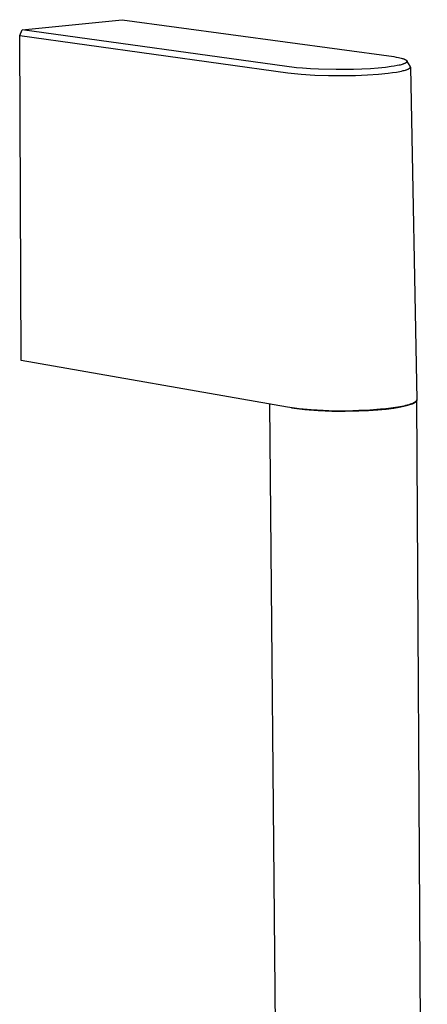
# Model space of a CAD drawing. Units: millimetres. Extents: x -227 to 168, y -708 to 732.
# Drawn here: x -227 to -164, y -219 to -68 of the extents above; entities that cross this region are included whole.
import ezdxf

# ---------------------------------------------------------------- set-up
doc = ezdxf.new("R2010")
doc.units = ezdxf.units.MM
doc.header["$MEASUREMENT"] = 0
doc.layers.add('Default', color=7, linetype='Continuous', true_color=0x000000)

msp = doc.modelspace()

# ---------------------------------------------------------------- linework, layer by layer
at = {"layer": 'Default', "color": 7, "true_color": 0xffffff}
for p, q in [((-226.45, -69.19), (-211.1, -67.6)), ((-211.1, -67.6), (-169.29, -73.29)), ((-226.83, -70.06), (-226.45, -69.19)), ((-184.28, -75), (-226.45, -69.19)), ((-226.83, -70.06), (-185.61, -75.78)), ((-226.59, -120.07), (-226.83, -70.06)), ((-169.29, -73.29), (-168.92, -73.36)), ((-168.92, -73.36), (-168.56, -73.43)), ((-168.56, -73.43), (-168.36, -73.48)), ((-168.36, -73.48), (-168.16, -73.52)), ((-168.16, -73.52), (-168, -73.57)), ((-168, -73.57), (-167.92, -73.6)), ((-167.92, -73.6), (-167.84, -73.62)), ((-167.84, -73.62), (-167.78, -73.64)), ((-167.78, -73.64), (-167.72, -73.67)), ((-167.72, -73.67), (-167.65, -73.69)), ((-167.65, -73.69), (-167.62, -73.71)), ((-167.62, -73.71), (-167.58, -73.72)), ((-167.58, -73.72), (-167.54, -73.75)), ((-167.54, -73.75), (-167.51, -73.76)), ((-167.51, -73.76), (-167.49, -73.77)), ((-167.47, -74.27), (-167.5, -74.28)), ((-167.49, -73.77), (-167.47, -73.79)), ((-167.47, -73.79), (-167.45, -73.8)), ((-167.45, -74.26), (-167.47, -74.27)), ((-167.45, -73.8), (-167.43, -73.81)), ((-167.44, -74.25), (-167.45, -74.26)), ((-167.42, -74.24), (-167.44, -74.25)), ((-167.43, -73.81), (-167.4, -73.83)), ((-167.41, -74.23), (-167.42, -74.24)), ((-167.4, -74.22), (-167.41, -74.23)), ((-167.4, -73.83), (-167.39, -73.84)), ((-167.38, -74.21), (-167.4, -74.22)), ((-167.39, -73.84), (-167.38, -73.85)), ((-167.38, -73.85), (-167.37, -73.86)), ((-167.37, -74.2), (-167.38, -74.21)), ((-167.37, -73.86), (-167.36, -73.86)), ((-167.36, -74.19), (-167.37, -74.2)), ((-167.36, -73.86), (-167.35, -73.87)), ((-167.35, -74.18), (-167.36, -74.19)), ((-167.35, -73.87), (-167.35, -73.88)), ((-167.35, -73.88), (-167.34, -73.88)), ((-167.34, -74.17), (-167.35, -74.18)), ((-167.34, -73.88), (-167.33, -73.89)), ((-167.33, -74.16), (-167.34, -74.16)), ((-167.34, -74.16), (-167.34, -74.17)), ((-167.34, -74.17), (-167.34, -74.17)), ((-167.33, -73.89), (-167.33, -73.9)), ((-167.33, -73.9), (-167.32, -73.9)), ((-167.32, -74.15), (-167.33, -74.15)), ((-167.33, -74.15), (-167.33, -74.16)), ((-167.32, -73.9), (-167.32, -73.91)), ((-167.32, -73.91), (-167.31, -73.92)), ((-167.31, -74.14), (-167.32, -74.14)), ((-167.32, -74.14), (-167.32, -74.15)), ((-167.31, -73.92), (-167.31, -73.92)), ((-167.31, -73.92), (-167.31, -73.93)), ((-167.31, -73.93), (-167.3, -73.93)), ((-167.3, -74.12), (-167.31, -74.13)), ((-167.31, -74.13), (-167.31, -74.13)), ((-167.31, -74.13), (-167.31, -74.14)), ((-167.3, -73.93), (-167.3, -73.93)), ((-167.3, -73.93), (-167.3, -73.94)), ((-166.78, -74.77), (-167.3, -73.94)), ((-167.3, -73.94), (-167.29, -73.95)), ((-167.29, -74.11), (-167.3, -74.11)), ((-167.3, -74.11), (-167.3, -74.12)), ((-167.3, -74.12), (-167.3, -74.12)), ((-167.29, -73.95), (-167.29, -73.95)), ((-167.29, -73.95), (-167.29, -73.96)), ((-167.29, -73.96), (-167.29, -73.97)), ((-167.29, -73.97), (-167.28, -73.97)), ((-167.28, -74.08), (-167.29, -74.09)), ((-167.29, -74.09), (-167.29, -74.09)), ((-167.29, -74.09), (-167.29, -74.1)), ((-167.29, -74.1), (-167.29, -74.11)), ((-167.28, -73.97), (-167.28, -73.98)), ((-167.28, -73.98), (-167.28, -73.98)), ((-167.28, -73.98), (-167.28, -73.98)), ((-167.28, -73.98), (-167.28, -73.99)), ((-167.28, -73.99), (-167.28, -73.99)), ((-167.28, -73.99), (-167.28, -73.99)), ((-167.28, -73.99), (-167.28, -74)), ((-167.28, -74), (-167.28, -74)), ((-167.28, -74), (-167.27, -74)), ((-167.27, -74.06), (-167.28, -74.06)), ((-167.28, -74.06), (-167.28, -74.06)), ((-167.28, -74.06), (-167.28, -74.07)), ((-167.28, -74.07), (-167.28, -74.07)), ((-167.28, -74.07), (-167.28, -74.07)), ((-167.28, -74.07), (-167.28, -74.07)), ((-167.28, -74.07), (-167.28, -74.08)), ((-167.28, -74.08), (-167.28, -74.08)), ((-167.27, -74), (-167.27, -74.01)), ((-167.27, -74.01), (-167.27, -74.01)), ((-167.27, -74.01), (-167.27, -74.01)), ((-167.27, -74.01), (-167.27, -74.02)), ((-167.27, -74.02), (-167.27, -74.02)), ((-167.27, -74.02), (-167.27, -74.02)), ((-167.27, -74.02), (-167.27, -74.03)), ((-167.27, -74.03), (-167.27, -74.03)), ((-167.27, -74.03), (-167.27, -74.03)), ((-167.27, -74.03), (-167.27, -74.04)), ((-167.27, -74.04), (-167.27, -74.04)), ((-167.27, -74.04), (-167.27, -74.04)), ((-167.27, -74.04), (-167.27, -74.05)), ((-167.27, -74.05), (-167.27, -74.05)), ((-167.27, -74.05), (-167.27, -74.05)), ((-167.27, -74.05), (-167.27, -74.06)), ((-185.61, -75.78), (-183.53, -75.98)), ((-183.35, -75.09), (-184.28, -75)), ((-182.12, -75.17), (-183.35, -75.09)), ((-180.88, -75.23), (-182.12, -75.17)), ((-178.16, -75.29), (-180.88, -75.23)), ((-175.52, -75.27), (-178.16, -75.29)), ((-174.2, -75.22), (-175.52, -75.27)), ((-172.88, -75.15), (-174.2, -75.22)), ((-171.73, -75.06), (-172.88, -75.15)), ((-170.59, -74.95), (-171.73, -75.06)), ((-169.7, -74.83), (-170.59, -74.95)), ((-170.15, -75.83), (-169.51, -75.75)), ((-169.26, -74.76), (-169.7, -74.83)), ((-169.51, -75.75), (-168.87, -75.66)), ((-168.81, -74.68), (-169.26, -74.76)), ((-168.87, -75.66), (-168.37, -75.56)), ((-168.49, -74.61), (-168.81, -74.68)), ((-168.32, -74.58), (-168.49, -74.61)), ((-168.37, -75.56), (-168.12, -75.51)), ((-168.16, -74.53), (-168.32, -74.58)), ((-168.04, -74.5), (-168.16, -74.53)), ((-168.12, -75.51), (-167.87, -75.45)), ((-167.92, -74.46), (-168.04, -74.5)), ((-167.86, -74.44), (-167.92, -74.46)), ((-167.87, -75.45), (-167.69, -75.41)), ((-167.8, -74.42), (-167.86, -74.44)), ((-167.74, -74.4), (-167.8, -74.42)), ((-167.68, -74.37), (-167.74, -74.4)), ((-167.69, -75.41), (-167.52, -75.36)), ((-167.63, -74.35), (-167.68, -74.37)), ((-167.59, -74.33), (-167.63, -74.35)), ((-167.56, -74.32), (-167.59, -74.33)), ((-167.54, -74.31), (-167.56, -74.32)), ((-167.52, -74.3), (-167.54, -74.31)), ((-167.5, -74.28), (-167.52, -74.3)), ((-167.52, -75.36), (-167.43, -75.33)), ((-167.43, -75.33), (-167.34, -75.3)), ((-167.34, -75.3), (-167.26, -75.27)), ((-167.26, -75.27), (-167.17, -75.23)), ((-167.17, -75.23), (-167.12, -75.21)), ((-167.12, -75.21), (-167.07, -75.19)), ((-167.07, -75.19), (-167.04, -75.17)), ((-167.04, -75.17), (-167.01, -75.16)), ((-167.01, -75.16), (-166.99, -75.14)), ((-166.99, -75.14), (-166.96, -75.13)), ((-166.96, -75.13), (-166.94, -75.12)), ((-166.94, -75.12), (-166.92, -75.1)), ((-166.92, -75.1), (-166.9, -75.09)), ((-166.9, -75.09), (-166.89, -75.08)), ((-166.89, -75.08), (-166.88, -75.08)), ((-166.88, -75.08), (-166.87, -75.07)), ((-166.87, -75.07), (-166.86, -75.06)), ((-166.86, -75.06), (-166.85, -75.05)), ((-166.85, -75.05), (-166.84, -75.04)), ((-166.84, -75.04), (-166.83, -75.03)), ((-166.84, -75.04), (-166.84, -75.04)), ((-166.83, -75.03), (-166.82, -75.02)), ((-166.82, -75.02), (-166.81, -75.01)), ((-166.81, -75.01), (-166.81, -75)), ((-166.81, -75), (-166.8, -75)), ((-166.8, -74.99), (-166.79, -74.98)), ((-166.8, -75), (-166.8, -74.99)), ((-166.79, -74.98), (-166.78, -74.97)), ((-166.79, -74.98), (-166.79, -74.98)), ((-166.78, -74.78), (-166.78, -74.77)), ((-166.77, -74.78), (-166.78, -74.78)), ((-166.78, -74.78), (-166.78, -74.78)), ((-166.78, -74.97), (-166.78, -74.96)), ((-166.78, -74.96), (-166.77, -74.96)), ((-166.77, -74.79), (-166.77, -74.78)), ((-166.77, -74.8), (-166.77, -74.79)), ((-166.77, -74.79), (-166.77, -74.79)), ((-166.77, -74.79), (-166.77, -74.79)), ((-166.76, -74.8), (-166.77, -74.8)), ((-166.77, -74.95), (-166.77, -74.94)), ((-166.77, -74.94), (-166.76, -74.94)), ((-166.77, -74.96), (-166.77, -74.95)), ((-166.77, -74.95), (-166.77, -74.95)), ((-166.77, -74.95), (-166.77, -74.95)), ((-166.76, -74.81), (-166.76, -74.8)), ((-166.76, -74.8), (-166.76, -74.8)), ((-166.76, -74.82), (-166.76, -74.81)), ((-166.76, -74.81), (-166.76, -74.81)), ((-166.76, -74.83), (-166.76, -74.82)), ((-166.76, -74.82), (-166.76, -74.82)), ((-166.76, -74.82), (-166.76, -74.82)), ((-166.75, -74.83), (-166.76, -74.83)), ((-166.76, -74.92), (-166.76, -74.91)), ((-166.76, -74.91), (-166.75, -74.91)), ((-166.76, -74.93), (-166.76, -74.92)), ((-166.76, -74.92), (-166.76, -74.92)), ((-166.76, -74.94), (-166.76, -74.93)), ((-166.76, -74.93), (-166.76, -74.93)), ((-166.76, -74.93), (-166.76, -74.93)), ((-166.76, -74.94), (-166.76, -74.94)), ((-166.75, -74.84), (-166.75, -74.83)), ((-166.75, -74.85), (-166.75, -74.84)), ((-166.75, -74.84), (-166.75, -74.84)), ((-166.75, -74.84), (-166.75, -74.84)), ((-166.75, -74.86), (-166.75, -74.85)), ((-166.75, -74.85), (-166.75, -74.85)), ((-166.75, -74.87), (-166.75, -74.86)), ((-166.75, -74.86), (-166.75, -74.86)), ((-166.75, -74.88), (-166.75, -74.87)), ((-166.75, -74.87), (-166.75, -74.87)), ((-166.75, -74.87), (-166.75, -74.87)), ((-166.75, -74.89), (-166.75, -74.88)), ((-166.75, -74.88), (-166.75, -74.88)), ((-166.75, -74.9), (-166.75, -74.89)), ((-166.75, -74.89), (-166.75, -74.89)), ((-166.75, -74.89), (-166.75, -74.89)), ((-166.75, -74.91), (-166.75, -74.9)), ((-166.75, -74.9), (-166.75, -74.9)), ((-166.75, -74.9), (-165.78, -126.12)), ((-166.75, -74.91), (-166.75, -74.91)), ((-183.53, -75.98), (-181.45, -76.12)), ((-181.45, -76.12), (-179.37, -76.2)), ((-179.37, -76.2), (-177.28, -76.22)), ((-177.28, -76.22), (-175.2, -76.17)), ((-175.2, -76.17), (-173.36, -76.1)), ((-173.36, -76.1), (-171.66, -75.98)), ((-171.66, -75.98), (-170.15, -75.83)), ((-185.67, -127.28), (-226.59, -120.07)), ((-185.8, -405.58), (-188.38, -126.81)), ((-183.85, -127.51), (-185.67, -127.28)), ((-169.05, -127.31), (-169.77, -127.41)), ((-169.28, -127.39), (-168.74, -127.31)), ((-168.39, -127.2), (-169.05, -127.31)), ((-168.74, -127.31), (-168.23, -127.22)), ((-167.78, -127.08), (-168.39, -127.2)), ((-168.23, -127.22), (-167.77, -127.12)), ((-167.51, -127.02), (-167.78, -127.08)), ((-167.77, -127.12), (-167.36, -127.02)), ((-167.25, -126.95), (-167.51, -127.02)), ((-167.36, -127.02), (-167.17, -126.97)), ((-167.02, -126.89), (-167.25, -126.95)), ((-167.17, -126.97), (-166.99, -126.92)), ((-166.8, -126.82), (-167.02, -126.89)), ((-166.99, -126.92), (-166.82, -126.87)), ((-166.82, -126.87), (-166.66, -126.82)), ((-166.7, -126.79), (-166.8, -126.82)), ((-166.6, -126.75), (-166.7, -126.79)), ((-166.66, -126.82), (-166.52, -126.76)), ((-166.51, -126.72), (-166.6, -126.75)), ((-166.52, -126.76), (-166.45, -126.73)), ((-166.43, -126.68), (-166.51, -126.72)), ((-166.45, -126.73), (-166.39, -126.71)), ((-166.35, -126.65), (-166.43, -126.68)), ((-166.39, -126.71), (-166.33, -126.68)), ((-166.28, -126.61), (-166.35, -126.65)), ((-166.33, -126.68), (-166.27, -126.65)), ((-166.21, -126.58), (-166.28, -126.61)), ((-166.27, -126.65), (-166.21, -126.62)), ((-166.17, -126.56), (-166.21, -126.58)), ((-166.21, -126.62), (-166.16, -126.59)), ((-166.14, -126.54), (-166.17, -126.56)), ((-166.16, -126.59), (-166.11, -126.57)), ((-166.11, -126.53), (-166.14, -126.54)), ((-166.08, -126.51), (-166.11, -126.53)), ((-166.11, -126.57), (-166.07, -126.54)), ((-166.06, -126.49), (-166.08, -126.51)), ((-166.07, -126.54), (-166.05, -126.52)), ((-166.03, -126.47), (-166.06, -126.49)), ((-166.05, -126.52), (-166.03, -126.51)), ((-166.01, -126.45), (-166.03, -126.47)), ((-166.03, -126.51), (-166.01, -126.5)), ((-165.98, -126.44), (-166.01, -126.45)), ((-166.01, -126.5), (-165.99, -126.48)), ((-165.99, -126.48), (-165.97, -126.47)), ((-165.96, -126.42), (-165.98, -126.44)), ((-165.97, -126.47), (-165.96, -126.45)), ((-165.94, -126.4), (-165.96, -126.42)), ((-165.96, -126.45), (-165.94, -126.44)), ((-165.92, -126.38), (-165.94, -126.4)), ((-165.94, -126.44), (-165.92, -126.43)), ((-165.9, -126.37), (-165.92, -126.38)), ((-165.92, -126.43), (-165.91, -126.41)), ((-165.91, -126.41), (-165.9, -126.4)), ((-165.89, -126.36), (-165.9, -126.37)), ((-165.9, -126.4), (-165.88, -126.38)), ((-165.88, -126.35), (-165.89, -126.36)), ((-165.87, -126.33), (-165.88, -126.34)), ((-165.88, -126.34), (-165.88, -126.35)), ((-165.88, -126.38), (-165.87, -126.37)), ((-165.86, -126.32), (-165.87, -126.33)), ((-165.87, -126.37), (-165.86, -126.36)), ((-165.85, -126.31), (-165.86, -126.32)), ((-165.86, -126.36), (-165.85, -126.34)), ((-165.84, -126.3), (-165.85, -126.31)), ((-165.85, -126.31), (-165.85, -126.31)), ((-165.85, -126.34), (-165.84, -126.33)), ((-165.83, -126.29), (-165.84, -126.3)), ((-165.84, -126.33), (-165.83, -126.32)), ((-165.84, -126.33), (-165.84, -126.33)), ((-165.82, -126.27), (-165.83, -126.28)), ((-165.83, -126.28), (-165.83, -126.29)), ((-165.83, -126.32), (-165.83, -126.31)), ((-165.83, -126.31), (-165.82, -126.31)), ((-165.81, -126.25), (-165.82, -126.26)), ((-165.82, -126.26), (-165.82, -126.27)), ((-165.82, -126.3), (-165.82, -126.29)), ((-165.82, -126.29), (-165.81, -126.29)), ((-165.82, -126.31), (-165.82, -126.3)), ((-165.8, -126.24), (-165.81, -126.24)), ((-165.81, -126.24), (-165.81, -126.25)), ((-165.81, -126.28), (-165.8, -126.27)), ((-165.81, -126.29), (-165.81, -126.28)), ((-165.79, -126.21), (-165.8, -126.22)), ((-165.8, -126.22), (-165.8, -126.23)), ((-165.8, -126.23), (-165.8, -126.24)), ((-165.8, -126.25), (-165.79, -126.24)), ((-165.8, -126.26), (-165.8, -126.25)), ((-165.8, -126.27), (-165.8, -126.26)), ((-165.8, -126.26), (-165.8, -126.26)), ((-165.78, -126.18), (-165.79, -126.19)), ((-165.79, -126.19), (-165.79, -126.2)), ((-165.79, -126.2), (-165.79, -126.21)), ((-165.79, -126.22), (-165.78, -126.21)), ((-165.79, -126.23), (-165.79, -126.22)), ((-165.79, -126.24), (-165.79, -126.23)), ((-165.79, -126.24), (-165.79, -126.24)), ((-165.78, -126.12), (-165.78, -126.13)), ((-165.78, -126.13), (-165.78, -126.14)), ((-165.78, -126.15), (-165.78, -126.14)), ((-165.78, -126.14), (-165.78, -126.15)), ((-165.78, -126.16), (-165.78, -126.15)), ((-165.78, -126.15), (-165.78, -126.16)), ((-165.78, -126.17), (-165.78, -126.16)), ((-165.78, -126.16), (-165.78, -126.16)), ((-165.78, -126.16), (-165.78, -126.17)), ((-165.78, -126.18), (-165.78, -126.17)), ((-165.78, -126.17), (-165.78, -126.18)), ((-165.78, -126.19), (-165.78, -126.18)), ((-165.78, -126.18), (-165.78, -126.18)), ((-164.16, -405.18), (-165.78, -126.18)), ((-165.78, -126.2), (-165.78, -126.19)), ((-165.78, -126.19), (-165.78, -126.19)), ((-165.78, -126.21), (-165.78, -126.2)), ((-165.78, -126.21), (-165.78, -126.21)), ((-185.06, -127.38), (-182.99, -127.61)), ((-182.02, -127.68), (-183.85, -127.51)), ((-182.99, -127.61), (-180.92, -127.77)), ((-180.19, -127.79), (-182.02, -127.68)), ((-180.92, -127.77), (-178.84, -127.86)), ((-178.35, -127.85), (-180.19, -127.79)), ((-178.84, -127.86), (-176.76, -127.88)), ((-176.52, -127.85), (-178.35, -127.85)), ((-176.76, -127.88), (-174.68, -127.83)), ((-174.68, -127.79), (-176.52, -127.85)), ((-173, -127.71), (-174.68, -127.79)), ((-174.68, -127.83), (-173.19, -127.77)), ((-173.19, -127.77), (-171.78, -127.67)), ((-171.34, -127.58), (-173, -127.71)), ((-171.78, -127.67), (-170.47, -127.54)), ((-170.54, -127.5), (-171.34, -127.58)), ((-169.77, -127.41), (-170.54, -127.5)), ((-170.47, -127.54), (-169.28, -127.39))]:
    msp.add_line(p, q, dxfattribs=at)

doc.saveas('drawing.dxf')
